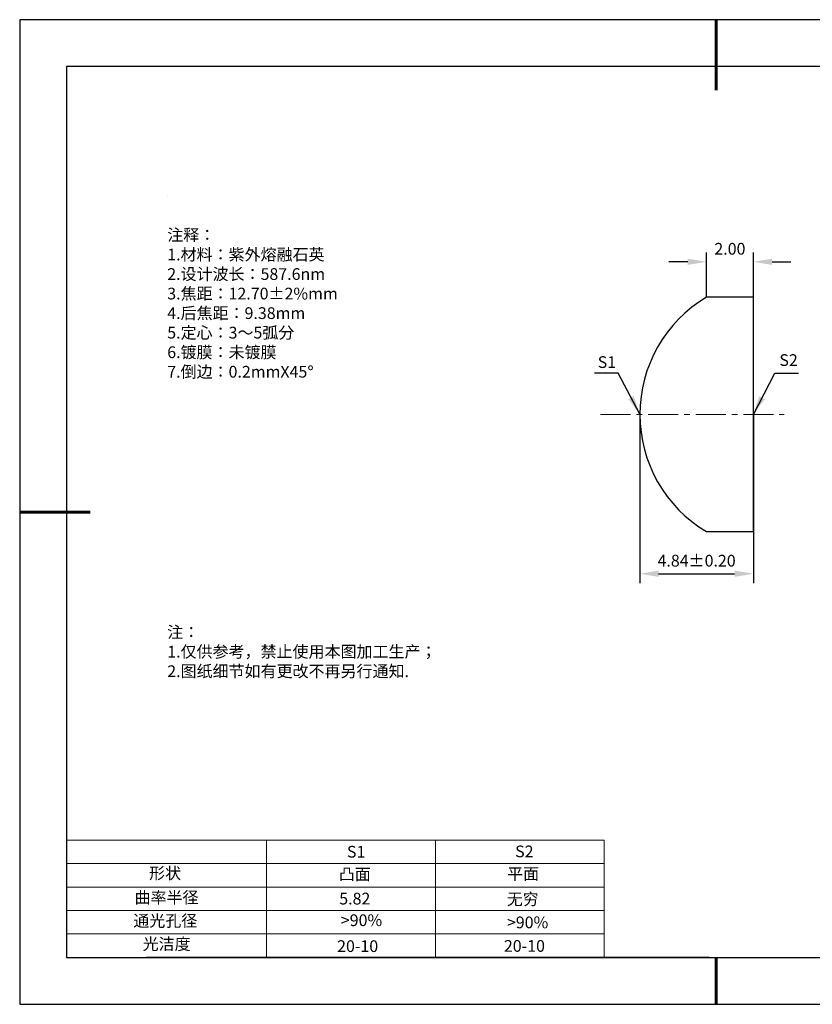
# Model space of a CAD drawing. Units: millimetres. Extents: x 0 to 297, y -2 to 208.
# Drawn here: x 0 to 169, y -2 to 208 of the extents above; entities that cross this region are included whole.
import ezdxf

# ---------------------------------------------------------------- set-up
doc = ezdxf.new("R2010")
doc.units = ezdxf.units.MM
doc.header["$PDSIZE"] = -1
doc.linetypes.add('CENTER', pattern=[10.16, 6.35, -1.27, 1.27, -1.27])
for name, color, linetype in [('1轮廓实线层', 7, 'Continuous'), ('6文字层', 3, 'Continuous'), ('6文字层 @ 1', 3, 'Continuous'), ('细实线层', 7, 'Continuous')]:
    doc.layers.add(name, color=color, linetype=linetype)
for name, color, linetype, lineweight in [('2细线层', 4, 'Continuous', 15), ('3中心线层', 1, 'CENTER', 9), ('7标注层', 4, 'Continuous', 5), ('粗实线层', 7, 'Continuous', 25)]:
    doc.layers.add(name, color=color, linetype=linetype, lineweight=lineweight)
doc.styles.add('TH-GBD2M', font='calibri.ttf', dxfattribs={"width": 0.8, "height": 2.5})
doc.styles.add('标准', font='txt', dxfattribs={"height": 9.59})
doc.dimstyles.new('TH-GBD2M', dxfattribs={"dimtxt": 2.5, "dimasz": 4, "dimexe": 2, "dimexo": 0, "dimgap": 1.5, "dimtad": 1, "dimzin": 1, "dimdsep": 46, "dimtxsty": 'TH-GBD2M', "dimcen": 0, "dimclrt": 3, "dimadec": 0, "dimazin": 3, "dimtfac": 1, "dimtofl": 0, "dimtmove": 0, "dimatfit": 3, "dimfxl": 1, "dimtolj": 1, "dimtzin": 0, "dimarcsym": 0})

# ---------------------------------------------------------------- blocks, each defined once
blk = doc.blocks.new('*X6')
at = {"layer": '粗实线层', "lineweight": 60}
for p, q in [((0, 105), (0, 90)), ((-148.5, 0), (-133.5, 0)), ((0, -105), (0, -95))]:
    blk.add_line(p, q, dxfattribs=at)
at = {"layer": '粗实线层'}
for p, q in [((-138.5, 95), (-138.5, -95)), ((138.5, 95), (-138.5, 95)), ((-138.5, -95), (138.5, -95))]:
    blk.add_line(p, q, dxfattribs=at)
at = {"layer": '细实线层'}
for p, q in [((148.5, 105), (-148.5, 105)), ((-148.5, 105), (-148.5, -105)), ((-148.5, -105), (148.5, -105))]:
    blk.add_line(p, q, dxfattribs=at)
blk = doc.blocks.new('*D12')
at = {"layer": '7标注层', "color": 0, "lineweight": -2, "transparency": 16777216}
for p, q in [((146.03, 149.01), (146.03, 158.55)), ((156.02, 149.01), (156.02, 158.55)), ((142.03, 156.55), (138.03, 156.55)), ((160.02, 156.55), (164.02, 156.55))]:
    blk.add_line(p, q, dxfattribs=at)
at = {"layer": '7标注层', "color": 0, "transparency": 16777216}
for points in [[(142.03, 157.22), (142.03, 155.89), (146.03, 156.55)], [(160.02, 157.22), (160.02, 155.89), (156.02, 156.55)]]:
    blk.add_solid(points, dxfattribs=at)
at = {"layer": 'Defpoints', "color": 0, "transparency": 16777216}
for p in [(156.02, 156.55), (146.03, 149.01), (156.02, 149.01)]:
    blk.add_point(p, dxfattribs=at)
at = {"layer": '7标注层', "color": 3, "transparency": 16777216, "insert": (151.02, 159.33), "char_height": 2.5, "attachment_point": 5, "style": 'TH-GBD2M'}
blk.add_mtext('\\A1;2.00', dxfattribs=at)
blk = doc.blocks.new('*D13')
at = {"layer": '7标注层', "color": 0, "lineweight": -2, "transparency": 16777216}
for p, q in [((131.82, 124.04), (131.82, 88.03)), ((156.02, 124.04), (156.02, 88.03)), ((135.82, 90.03), (152.02, 90.03))]:
    blk.add_line(p, q, dxfattribs=at)
at = {"layer": '7标注层', "color": 0, "transparency": 16777216}
for points in [[(135.82, 90.69), (135.82, 89.36), (131.82, 90.03)], [(152.02, 90.69), (152.02, 89.36), (156.02, 90.03)]]:
    blk.add_solid(points, dxfattribs=at)
at = {"layer": 'Defpoints', "color": 0, "transparency": 16777216}
for p in [(131.82, 124.04), (156.02, 124.04), (156.02, 90.03)]:
    blk.add_point(p, dxfattribs=at)
at = {"layer": '7标注层', "color": 3, "transparency": 16777216, "insert": (143.92, 92.81), "char_height": 2.5, "attachment_point": 5, "style": 'TH-GBD2M'}
blk.add_mtext('\\A1;4.84±0.20', dxfattribs=at)

msp = doc.modelspace()

# ---------------------------------------------------------------- linework, layer by layer
at = {"color": 7, "linetype": 'Continuous', "lineweight": 25}
for p, q in [((156.018, 149.007), (146.025, 149.007)), ((156.018, 99.007), (156.018, 149.007)), ((146.025, 99.007), (156.018, 99.007))]:
    msp.add_line(p, q, dxfattribs=at)
msp.add_arc((160.918, 124.007), 29.1, 120.78359, 239.21641, dxfattribs=at)
msp.add_arc((160.918, 124.007), 29.1, 120.78359, 239.21641, dxfattribs=at)
at = {"layer": '1轮廓实线层'}
msp.add_line((146.597, 8.194), (286.597, 8.194), dxfattribs=at)
at = {"layer": '2细线层'}
for p, q in [((9.597, 33.194), (124.243, 33.194)), ((52.243, 33.194), (52.243, 8.194)), ((88.243, 33.194), (88.243, 8.194)), ((124.243, 33.194), (124.243, 8.194)), ((9.597, 28.194), (124.243, 28.194)), ((9.597, 23.194), (124.243, 23.194)), ((9.597, 18.194), (124.243, 18.194)), ((9.597, 13.194), (124.243, 13.194))]:
    msp.add_line(p, q, dxfattribs=at)
at = {"layer": '3中心线层'}
msp.add_line((123.456, 124.007), (162.571, 124.007), dxfattribs=at)
at = {"layer": '6文字层', "color": 0}
msp.add_line((146.597, 8.194), (26.597, 8.194), dxfattribs=at)
at = {"layer": '7标注层'}
msp.add_line((31.057, 170.495), (31.057, 170.495), dxfattribs=at)

# ---------------------------------------------------------------- block references
at = {"layer": '粗实线层'}
msp.add_blockref('*X6', (148.097, 103.194), dxfattribs=at)

# ---------------------------------------------------------------- texts
at = {"layer": '6文字层', "color": 3, "insert": (77.77, 147.589), "char_height": 2.5, "attachment_point": 5}
msp.add_mtext_dynamic_manual_height_columns('\\pxsm1,ql;{\\fSimSun|b0|i0|c134|p2;注释：\\fSimSun|b0|i0|c0|p2; \\P\\fSimSun|b0|i0|c134|p2;1.材料：紫外熔融石英\\fSimSun|b0|i0|c0|p2;                                              \\P\\fSimSun|b0|i0|c134|p2;2.设计波长：587.6\\fSimSun|b0|i0|c0|p2;n\\fSimSun|b0|i0|c134|p2;m\\fSimSun|b0|i0|c0|p2;         \\P\\fSimSun|b0|i0|c134|p2;3.焦距：12.70\\fAdobe Pi Std|b0|i0|c134|p0;\\C256;±\\fSimSun|b0|i0|c134|p2;\\C3;2%\\H0.99999x;mm\\P4.后焦距：9.38mm\\fSimSun|b0|i0|c0|p2;     \\P\\fSimSun|b0|i0|c134|p2;5.定心：3～5弧分\\P6.镀膜：未镀膜\\fSimSun|b0|i0|c0|p2;\\H1x; \\fSimSun|b0|i0|c134|p2;\\P7.倒边：0.2mm\\f@SimSun|b0|i0|c0|p2;\\C256;X\\f@SimSun|b0|i0|c134|p2;45\\fAdobe Pi Std|b0|i0|c134|p0;\\H1.0833x;°}', width=93.42571, gutter_width=1, heights=[126.523], dxfattribs=at)
at = {"layer": '6文字层', "insert": (31.057, 78.823), "char_height": 2.5, "attachment_point": 1, "style": '标准'}
msp.add_mtext_dynamic_manual_height_columns('{\\fSimSun|b1|i0|c134|p2;\\C1;注：\\P\\pxqj;1.仅供参考，禁止使用本图加工生产；\\P2.图纸细节如有更改不再另行通知.}', width=119.68608, gutter_width=1, heights=[0], dxfattribs=at)
at = {"layer": '6文字层', "attachment_point": 1}
for s, width, heights, insert, char_height in [('{\\fSimSun|b0|i0|c0|p2;S1}', 24.72262, [0], (69.368, 31.984), 2.5), ('{\\fSimSun|b0|i0|c0|p2;S2}', 21.29572, [0], (105.229, 32.053), 2.5), ('{\\fSimSun|b0|i0|c134|p2;形状}', 13.96779, [0], (27.177, 27.403), 2.5), ('{\\fSimSun|b0|i0|c134|p2;凸面}', 21.8361, [0], (67.636, 27.187), 2.5), ('{\\fSimSun|b0|i0|c134|p2;平面}', 16.12894, [0], (103.527, 27.278), 2.5), ('{\\fSimSun|b0|i0|c134|p2;曲率半径}', 14.91976, [0], (24.085, 22.232), 2.5), ('\\pxt4;{\\fSimSun|b0|i0|c134|p2;无穷}', 35.36398, [5], (103.441, 21.879), 2.5), ('{\\fSimSun|b0|i0|c134|p2;通光孔径}', 15.56923, [0], (23.819, 17.258), 2.5), ('\\pxsm1,ql;{\\fSimSun|b0|i0|c134|p2;\\C3;>90%}', 25.43244, [0], (68.066, 17.378), 2.5), ('{\\fSimSun|b0|i0|c134|p2;\\C3;>90%}', 25.43244, [0], (103.477, 16.914), 2.5), ('{\\fSimSun|b0|i0|c134|p2;光洁度}', 16.39629, [0], (25.815, 12.309), 2.5), ('{\\fSimSun|b0|i0|c134|p2;\\H1.25x;20-10}', 19.16365, [0], (67.272, 11.848), 2), ('{\\fSimSun|b0|i0|c134|p2;\\H1.25x;20-10}', 19.16365, [0], (102.833, 11.893), 2)]:
    msp.add_mtext_dynamic_manual_height_columns(s, width=width, gutter_width=17.5, heights=heights, dxfattribs=dict(at, insert=insert, char_height=char_height))
at = {"layer": '6文字层 @ 1', "insert": (67.73, 21.985), "char_height": 2.5, "attachment_point": 1}
msp.add_mtext_dynamic_manual_height_columns('{\\fSimSun|b0|i0|c134|p2;\\C3;5.82}', width=7.48611, gutter_width=12.5, heights=[-2.5], dxfattribs=at)
at = {"layer": '7标注层', "color": 3, "char_height": 2.5, "attachment_point": 5, "style": 'TH-GBD2M'}
for s, insert in [('\\A1;S2', (163.527, 135.594)), ('\\A1;S1', (124.796, 135.161))]:
    msp.add_mtext(s, dxfattribs=dict(at, insert=insert))

# ---------------------------------------------------------------- dimensions: what is measured, and where the dimension line sits
at = {"layer": '7标注层'}
for base, p1, p2, override, picture, middle in [((156.018, 156.554), (146.025, 149.007), (156.018, 149.007), {"dimlfac": 0.2}, '*D12', (151.022, 159.335)), ((156.018, 90.027), (131.818, 124.037), (156.018, 124.037), {"dimlfac": 0.2, "dimtol": 1, "dimtp": 0.2, "dimtm": 0.2}, '*D13', (143.918, 92.808))]:
    dim = msp.add_linear_dim(base=base, p1=p1, p2=p2, dimstyle='TH-GBD2M', override=override, dxfattribs=at)
    dim.commit()
    dim.dimension.update_dxf_attribs({"geometry": picture, "text_midpoint": middle})

# ---------------------------------------------------------------- leaders
for points in [[(131.818, 124.037), (127.198, 132.837), (122.173, 132.837)], [(156.018, 124.007), (160.592, 132.813), (165.618, 132.813)]]:
    msp.add_leader(points, dimstyle='TH-GBD2M', override={"dimgap": 1.5, "dimtad": 0, "dimtxsty": 'TH-GBD2M'}, dxfattribs=at)

doc.saveas('drawing.dxf')
